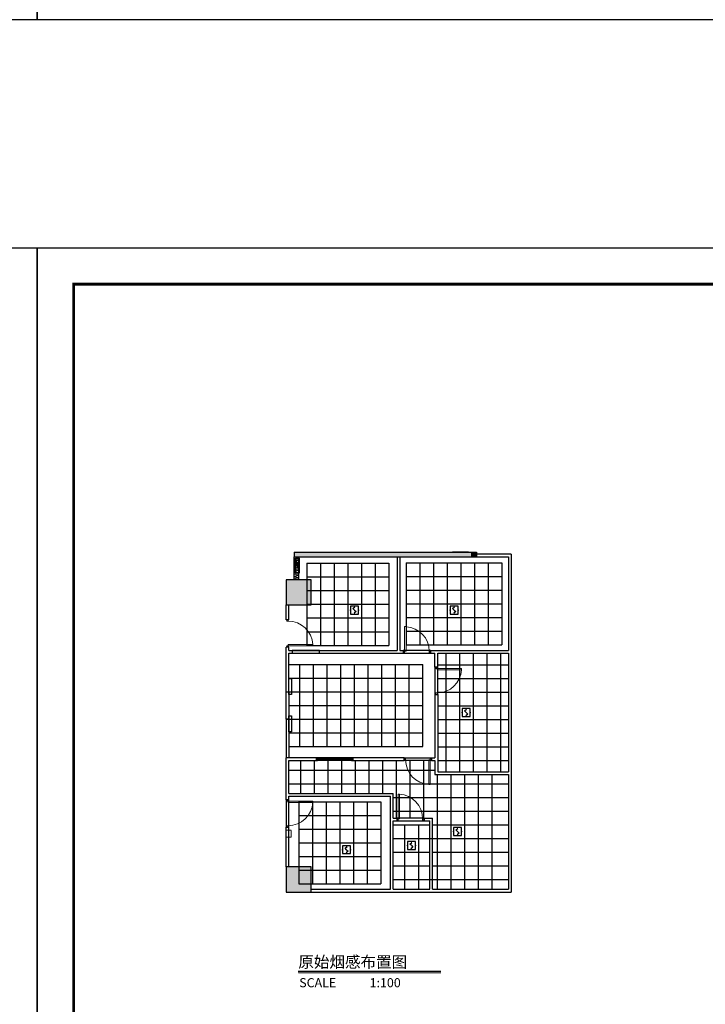
# Model space of a CAD drawing. Units: millimetres. Extents: x -7389277 to 6690007, y -209724 to 711643.
# Drawn here: x 463184 to 493269, y -177786 to -134599 of the extents above; entities that cross this region are included whole.
import ezdxf
from ezdxf.enums import TextEntityAlignment as Align

# ---------------------------------------------------------------- set-up
doc = ezdxf.new("R2010")
doc.units = ezdxf.units.MM
doc.header["$LTSCALE"] = 100
doc.linetypes.add('0', pattern=[0])
doc.linetypes.add('HIDDEN', pattern=[0.375, 0.25, -0.125])
doc.layers.get('0').update_dxf_attribs({"linetype": '0'})
for name, color, linetype in [('EQUIP-消防', 3, 'Continuous'), ('P-FHS-FH', 1, 'Continuous'), ('TKB', 7, 'Continuous'), ('天花', 53, 'Continuous')]:
    doc.layers.add(name, color=color, linetype=linetype)
doc.layers.add('WIRE-动力', color=2, linetype='Continuous', lineweight=40)
doc.layers.add('门', color=4, linetype='Continuous', lineweight=15)
doc.styles.add('HEITI', font='simhei.ttf')
pattern_1 = [(0, (160816.496, -662253.02), (95.25, 54.9926), [63.5, -127]), (120, (160816.496, -662253.02), (-95.2499886, 54.9926197), [63.5, -127]), (60, (160816.496, -662253.02), (1.14e-05, 109.9852197), [-127, 63.5])]

# ---------------------------------------------------------------- blocks, each defined once
blk = doc.blocks.new('TUKUANG')
blk.add_lwpolyline([(1623193, -381072), (1623193, -360072), (1652893, -360072), (1652893, -381072)], close=True)
at = {"const_width": 60}
blk.add_lwpolyline([(1623993, -380272), (1623993, -360872), (1652093, -360872), (1652093, -380272)], close=True, dxfattribs=at)
blk = doc.blocks.new('消火栓')
at = {"layer": 'P-FHS-FH'}
for p, q in [((650, 240), (0, 60)), ((650, 240), (0, 240)), ((0, 60), (0, 240)), ((650, 60), (0, 60)), ((650, 60), (650, 240))]:
    blk.add_line(p, q, dxfattribs=at)
blk.add_solid([(0, 240), (650, 240), (0, 240), (0, 60)], dxfattribs=at)
blk = doc.blocks.new('door-s')
at = {"layer": '门', "color": 4}
for p, q in [((-0.45, 0.025), (-0.45, 0.925)), ((-0.45, 0.925), (-0.4, 0.925)), ((-0.4, 0.025), (-0.4, 0.925)), ((-0.5, 0.025), (-0.45, 0.025)), ((-0.5, 0), (-0.5, 0)), ((-0.45, 0.025), (-0.4, 0.025)), ((-0.45, -0.025), (-0.45, 0.025)), ((0.5, 0.025), (0.45, 0.025)), ((0.45, 0.025), (0.45, -0.025)), ((0.5, 0), (0.5, 0)), ((-0.5, -0.025), (-0.45, -0.025)), ((0.5, -0.025), (0.45, -0.025))]:
    blk.add_line(p, q, dxfattribs=at)
blk.add_arc((-0.45, 0.025), 0.9, 0, 86.8153, dxfattribs=at)
blk = doc.blocks.new('A$C40A00220')
at = {"layer": '门', "linetype": 'HIDDEN', "elevation": 0}
for points in [[(-57, -100), (-57, 200), (-157, 200), (-157, -100)], [(63, -100), (63, 200), (-57, 200), (-57, -100)]]:
    blk.add_lwpolyline(points, close=True, dxfattribs=at)
blk = doc.blocks.new('YS')
h = blk.add_hatch()
h.set_pattern_fill('HONEY', color=256, scale=20)
h.set_pattern_definition(pattern_1)
h.paths.add_polyline_path([(276616, 43897), (268816, 43897), (268816, 43697), (276616, 43697)])
h = blk.add_hatch()
h.set_pattern_fill('HONEY', color=256, scale=20)
h.set_pattern_definition(pattern_1)
h.paths.add_polyline_path([(269016, 43697), (268816, 43697), (268816, 42697), (269016, 42697)])
for points in [[(276616, 43697), (276616, 43897), (276816, 43897), (276816, 43697)], [(269566, 42697), (268466, 42697), (268466, 41597), (269566, 41597)], [(269566, 30097), (268466, 30097), (268466, 28997), (269566, 28997)]]:
    blk.add_hatch(color=256).paths.add_polyline_path(points)
for p, q in [((268816, 43897), (276616, 43897)), ((268816, 43897), (268816, 43697)), ((268816, 43697), (272616, 43697)), ((268816, 42697), (268816, 43697)), ((269016, 42697), (269016, 43697)), ((272616, 43697), (276816, 43697)), ((273336, 43697), (273336, 39587)), ((273456, 43697), (273456, 39587)), ((276466, 43897), (275766, 43897)), ((278336, 43817), (276816, 43817)), ((276816, 43697), (278216, 43697)), ((278216, 43697), (278216, 39587)), ((278336, 43817), (278336, 28997)), ((278216, 43397), (278216, 41297)), ((268466, 40937), (268466, 41597)), ((268586, 40937), (268586, 41597)), ((268586, 40937), (268466, 40937)), ((268466, 39467), (268466, 39737)), ((268586, 39737), (268466, 39737)), ((268586, 39587), (268586, 39737)), ((268466, 37777), (268466, 39467)), ((268586, 39587), (273336, 39587)), ((268586, 39467), (273606, 39467)), ((268586, 37777), (268586, 39467)), ((273456, 39587), (273606, 39587)), ((273606, 39587), (273606, 39467)), ((274806, 39587), (274806, 39467)), ((274806, 39587), (278216, 39587)), ((274806, 39467), (274996, 39467)), ((274996, 38867), (274996, 39467)), ((275116, 38867), (275116, 39467)), ((275116, 39467), (278216, 39467)), ((278216, 39467), (278216, 34267)), ((274996, 38867), (275116, 38867)), ((268466, 37777), (268586, 37777)), ((274996, 37667), (274996, 34887)), ((274996, 37667), (275116, 37667)), ((275116, 37667), (275116, 34267)), ((278216, 37517), (278216, 34267)), ((268466, 36577), (268466, 34887)), ((268466, 36577), (268586, 36577)), ((268586, 36577), (268586, 34887)), ((268466, 33047), (268466, 34887)), ((269786, 34887), (268466, 34887)), ((268586, 33317), (268586, 34767)), ((268586, 34767), (269786, 34767)), ((269786, 34887), (269786, 34797)), ((271336, 34887), (269836, 34887)), ((271336, 34842), (269836, 34842)), ((271336, 34812), (269836, 34812)), ((271336, 34767), (269836, 34767)), ((271386, 34887), (271386, 34797)), ((273646, 34887), (271386, 34887)), ((271386, 34767), (273646, 34767)), ((273646, 34887), (273646, 34767)), ((274846, 34887), (274846, 34767)), ((274846, 34887), (274996, 34887)), ((274846, 34767), (274996, 34767)), ((274996, 34767), (274996, 34147)), ((274996, 34147), (278216, 34147)), ((275116, 34267), (278216, 34267)), ((278216, 34147), (278216, 33197)), ((268586, 33317), (273166, 33317)), ((273166, 32237), (273166, 33317)), ((278216, 33317), (278216, 29117)), ((268586, 33197), (273046, 33197)), ((268586, 33047), (268586, 33197)), ((273046, 29117), (273046, 33197)), ((273166, 32237), (273316, 32237)), ((273166, 29117), (273166, 32117)), ((273166, 32117), (273316, 32117)), ((273316, 32237), (273316, 32117)), ((274516, 32237), (274516, 32117)), ((274516, 32237), (274886, 32237)), ((274516, 32117), (274766, 32117)), ((274766, 29117), (274766, 32117)), ((274886, 29117), (274886, 32237)), ((268466, 30097), (268466, 31847)), ((268586, 30097), (268586, 31847)), ((269566, 29117), (273046, 29117)), ((269566, 28997), (278336, 28997)), ((273166, 29117), (274766, 29117)), ((274886, 29117), (278216, 29117))]:
    blk.add_line(p, q)
at = {"extrusion": (0, 0, -1)}
for p, q in [((268466, 33047), (268586, 33047)), ((268466, 31847), (268586, 31847))]:
    blk.add_line(p, q, dxfattribs=at)
for points in [[(276616, 43697), (276616, 43897), (276816, 43897), (276816, 43697)], [(269566, 42697), (268466, 42697), (268466, 41597), (269566, 41597)], [(268586, 38370), (268706, 38370), (268706, 37665), (268586, 37665)], [(268586, 36732), (268706, 36732), (268706, 36027), (268586, 36027)], [(269836, 34887), (269786, 34887), (269786, 34767), (269836, 34767)], [(271386, 34887), (271336, 34887), (271336, 34767), (271386, 34767)], [(269566, 30097), (268466, 30097), (268466, 28997), (269566, 28997)]]:
    blk.add_lwpolyline(points, close=True)
for name, p, rotation in [('消火栓', (268816, 43647), 270), ('A$C40A00220', (268529, 31607, 0), 180)]:
    blk.add_blockref(name, p, dxfattribs=dict(rotation=rotation))
at = {"yscale": 1200, "zscale": -1200}
for p, xscale, rotation in [((268526, 40337), -1200, 270), ((275056, 38267), 1200, 270), ((274246, 34827), 1200, 179.9999999999027), ((268526, 32447), 1200, 270)]:
    blk.add_blockref('door-s', p, dxfattribs=dict(at, xscale=xscale, rotation=rotation))
at = {"xscale": 1200, "yscale": 1200, "zscale": -1200}
for p in [(274206, 39527), (273916, 32177)]:
    blk.add_blockref('door-s', p, dxfattribs=at)
blk = doc.blocks.new('$equip$00001700')
for p, q in [((-0.35, 0.35), (-0.35, -0.35)), ((0.35, 0.35), (-0.35, 0.35)), ((-0.14, 0.14), (0.035, 0.28)), ((0, 0), (-0.14, 0.14)), ((0.35, -0.35), (0.35, 0.35)), ((-0.35, -0.35), (0.35, -0.35)), ((0.14, -0.14), (-0.035, -0.28)), ((0, 0), (0.14, -0.14))]:
    blk.add_line(p, q)
for p in [(0, 0.35), (-0.35, 0), (0, -0.35), (0.35, 0)]:
    blk.add_point(p)
at = {"flags": 1}
for tag, height, p in [('A', 0.000014, (0, 0)), ('B', 0.28, (0.525, -0.143))]:
    blk.add_attdef(tag, text='', height=height, dxfattribs=at).set_placement(p, align=Align.MIDDLE_CENTER)

msp = doc.modelspace()

# ---------------------------------------------------------------- linework, layer by layer
at = {"layer": 'WIRE-动力', "color": 3, "const_width": 16}
msp.add_lwpolyline([(475410.34592, -176414.62275), (481678.45567, -176414.62275)], dxfattribs=at)
at = {"layer": 'WIRE-动力', "color": 3}
msp.add_lwpolyline([(475410.34592, -176341.80991), (481667.33021, -176341.80991)], dxfattribs=at)
at = {"layer": '天花'}
for p, q in [((475786.95777, -158441.58195), (475786.95777, -162041.58195)), ((475786.95777, -158441.58195), (479386.95777, -158441.58195)), ((476386.95777, -158441.58195), (476386.95777, -162041.58195)), ((476986.95777, -158441.58195), (476986.95777, -162041.58195)), ((477586.95777, -158441.58195), (477586.95777, -162041.58195)), ((478186.95777, -158441.58195), (478186.95777, -162041.58195)), ((478786.95777, -158441.58195), (478786.95777, -162041.58195)), ((479386.95777, -158441.58195), (479386.95777, -162041.58195)), ((479386.95777, -158441.58195), (479386.95777, -162041.58195)), ((480146.95778, -158416.58195), (484346.95778, -158416.58195)), ((480146.95778, -158416.58195), (480146.95778, -162016.58195)), ((480746.95778, -158416.58195), (480746.95778, -162016.58195)), ((481346.95778, -158416.58195), (481346.95778, -162016.58195)), ((481946.95778, -158416.58195), (481946.95778, -162016.58195)), ((482546.95778, -158416.58195), (482546.95778, -162016.58195)), ((483146.95778, -158416.58195), (483146.95778, -162016.58195)), ((483746.95778, -158416.58195), (483746.95778, -162016.58195)), ((484346.95778, -158416.58195), (484346.95778, -162016.58195)), ((484346.95778, -158416.58195), (484346.95778, -162016.58195)), ((475786.95777, -159041.58195), (479386.95777, -159041.58195)), ((480146.95778, -159016.58195), (484346.95778, -159016.58195)), ((475786.95777, -159641.58195), (479386.95777, -159641.58195)), ((480146.95778, -159616.58195), (484346.95778, -159616.58195)), ((480146.95778, -160216.58195), (484346.95778, -160216.58195)), ((475786.95777, -160241.58195), (479386.95777, -160241.58195)), ((475786.95777, -160841.58195), (479386.95777, -160841.58195)), ((480146.95778, -160816.58195), (484346.95778, -160816.58195)), ((475786.95777, -161441.58195), (479386.95777, -161441.58195)), ((480146.95778, -161416.58195), (484346.95778, -161416.58195)), ((475786.95777, -162041.58195), (479386.95777, -162041.58195)), ((480146.95778, -162016.58195), (484346.95778, -162016.58195)), ((481876.95778, -162391.58195), (481876.95777, -167591.58195)), ((482476.95778, -162391.58196), (482476.95777, -167591.58196)), ((483076.95778, -162391.58196), (483076.95777, -167591.58196)), ((483676.95778, -162391.58196), (483676.95777, -167591.58196)), ((484276.95778, -162391.58195), (484276.95777, -167591.58195)), ((474996.95808, -162881.58195), (480876.95778, -162881.58195)), ((475476.95778, -166481.5826), (475476.95778, -162881.58195)), ((476076.95778, -166481.5826), (476076.95778, -162881.58195)), ((476676.95778, -166481.5826), (476676.95778, -162881.58195)), ((477276.95778, -166481.5826), (477276.95778, -162881.58195)), ((477876.95778, -166481.5826), (477876.95778, -162881.58195)), ((478476.95778, -166481.5826), (478476.95778, -162881.58195)), ((479076.95778, -166481.5826), (479076.95778, -162881.58195)), ((479676.95778, -166481.5826), (479676.95778, -162881.58195)), ((480276.95778, -166481.5826), (480276.95778, -162881.58195)), ((480876.95778, -166481.58185), (480876.95778, -162881.58195)), ((481526.95778, -162891.58195), (484626.95778, -162891.58195)), ((474996.9577, -163481.5826), (480876.95741, -163481.58185)), ((481526.95777, -163491.58195), (484626.95777, -163491.58195)), ((474996.95778, -164081.5826), (480876.95748, -164081.58185)), ((481526.95777, -164091.58195), (484626.95777, -164091.58195)), ((474996.95785, -164681.5826), (480876.95755, -164681.58185)), ((481526.95777, -164691.58195), (484626.95777, -164691.58195)), ((474996.95793, -165281.5826), (480876.95763, -165281.58185)), ((481526.95777, -165291.58195), (484626.95777, -165291.58195)), ((474996.958, -165881.5826), (480876.9577, -165881.58185)), ((481526.95777, -165891.58195), (484626.95777, -165891.58195)), ((474996.95808, -166481.5826), (480876.95778, -166481.58185)), ((481526.95777, -166491.58195), (484626.95777, -166491.58195)), ((475501.95777, -167091.58194), (475501.95777, -168541.58195)), ((476101.95777, -167091.58195), (476101.95777, -168541.58195)), ((476701.95777, -167091.58195), (476701.95777, -168541.58195)), ((477301.95777, -167091.58195), (477301.95777, -168541.58195)), ((477901.95777, -167091.58195), (477901.95777, -168541.58195)), ((478501.95777, -167091.58195), (478501.95777, -168541.58195)), ((479101.95777, -167091.58195), (479101.95777, -168541.58195)), ((479701.95777, -167091.58195), (479701.95777, -169621.58195)), ((480301.95777, -167091.58195), (480301.95777, -169621.58195)), ((480901.95777, -167091.58195), (480901.95777, -169621.58195)), ((481526.95777, -167091.58195), (484626.95777, -167091.58195)), ((474996.95778, -167516.58195), (481406.95777, -167516.58197)), ((481501.95777, -167711.58195), (481501.95776, -172741.58195)), ((482101.95777, -167711.58196), (482101.95776, -172741.58196)), ((482701.95777, -167711.58196), (482701.95776, -172741.58196)), ((483301.95777, -167711.58196), (483301.95776, -172741.58196)), ((483901.95777, -167711.58196), (483901.95776, -172741.58196)), ((474996.95778, -168116.58195), (484626.95778, -168116.58195)), ((479576.95778, -168716.58195), (484626.95778, -168716.58195)), ((475426.95778, -168901.58195), (475426.95778, -172501.58195)), ((475426.95778, -168901.58195), (479026.95778, -168901.58195)), ((476026.95778, -168901.58195), (476026.95778, -172501.58195)), ((476626.95778, -168901.58195), (476626.95778, -172501.58195)), ((477226.95778, -168901.58195), (477226.95778, -172501.58195)), ((477826.95778, -168901.58195), (477826.95778, -172501.58195)), ((478426.95778, -168901.58195), (478426.95778, -172501.58195)), ((479026.95778, -168901.58195), (479026.95778, -172501.58195)), ((479026.95778, -168901.58195), (479026.95778, -172501.58195)), ((475426.95778, -169501.58195), (479026.95778, -169501.58195)), ((479576.95778, -169316.58195), (484626.95778, -169316.58195)), ((475426.95778, -170101.58195), (479026.95778, -170101.58195)), ((479576.95778, -169916.58195), (481176.95778, -169916.58195)), ((480076.95778, -172741.58195), (480076.95778, -169916.58195)), ((480676.95778, -169916.58195), (480676.95778, -172741.58195)), ((481296.95778, -169916.58195), (484626.95778, -169916.58195)), ((479576.95778, -170516.58195), (484626.95778, -170516.58195)), ((479576.95778, -170516.58195), (481176.95778, -170516.58195)), ((481296.95778, -170516.58195), (484626.95778, -170516.58195)), ((475426.95778, -170701.58195), (479026.95778, -170701.58195)), ((475426.95778, -171301.58195), (479026.95778, -171301.58195)), ((479576.95778, -171116.58195), (481176.95778, -171116.58195)), ((481296.95778, -171116.58195), (484626.95778, -171116.58195)), ((479576.95778, -171716.58195), (481176.95778, -171716.58195)), ((481296.95778, -171716.58195), (484626.95778, -171716.58195)), ((475426.95778, -171901.58195), (479026.95778, -171901.58195)), ((479576.95778, -172316.58195), (484626.95778, -172316.58195)), ((475426.95778, -172501.58195), (479026.95778, -172501.58195))]:
    msp.add_line(p, q, dxfattribs=at)
for points in [[(475146.95778, -162391.58195), (476346.95778, -162391.58195), (476346.95778, -162271.58195), (475146.95778, -162271.58195)], [(480016.9884, -162391.58195), (481216.95778, -162391.58195), (481216.95778, -162271.58195), (480016.9884, -162271.58195)], [(481526.95778, -162991.58195), (481406.95778, -162991.58195), (481406.95778, -164191.58195), (481526.95778, -164191.58195)], [(474876.95748, -164081.5826), (474996.95778, -164081.5826), (474996.95778, -165281.58195), (474876.95748, -165281.58195)], [(480056.95777, -166971.58195), (481256.95777, -166971.58195), (481256.95777, -167091.58195), (480056.95777, -167091.58195)], [(474876.95778, -170011.58195), (474996.95778, -170011.58195), (474996.95778, -168811.58195), (474876.95778, -168811.58195)], [(479726.95778, -169741.58195), (480926.95778, -169741.58195), (480926.95778, -169621.58195), (479726.95778, -169621.58195)]]:
    msp.add_lwpolyline(points, close=True, dxfattribs=at)

# ---------------------------------------------------------------- block references
at = {"xscale": 2, "yscale": 2, "zscale": 2}
for p in [(-2841832.1666, 627545.0531), (-2782432.1666, 627545.0531), (-2841832.1666, 575545.0531), (-2782432.1666, 575545.0531)]:
    msp.add_blockref('TUKUANG', p, dxfattribs=at)
at = {"color": 7}
msp.add_blockref('YS', (206410.46132, -201858.56168), dxfattribs=at)
at = {"layer": 'EQUIP-消防', "xscale": 500, "yscale": 500, "zscale": 500}
for p in [(477876.8147, -160493.13698), (482246.65763, -160493.13698), (482776.24379, -164987.85763), (482398.122, -170207.91098), (477529.82143, -171003.64411), (480370.03708, -170825.52722)]:
    msp.add_blockref('$equip$00001700', p, dxfattribs=at)

# ---------------------------------------------------------------- texts
at = {"layer": 'TKB', "style": 'HEITI'}
for s, height, p in [('原始烟感布置图', 500, (475411.14976, -176177.1603)), ('SCALE            1:100', 400, (475451.03764, -177038.45886))]:
    msp.add_text(s, height=height, dxfattribs=at).set_placement(p)

doc.saveas('drawing.dxf')
